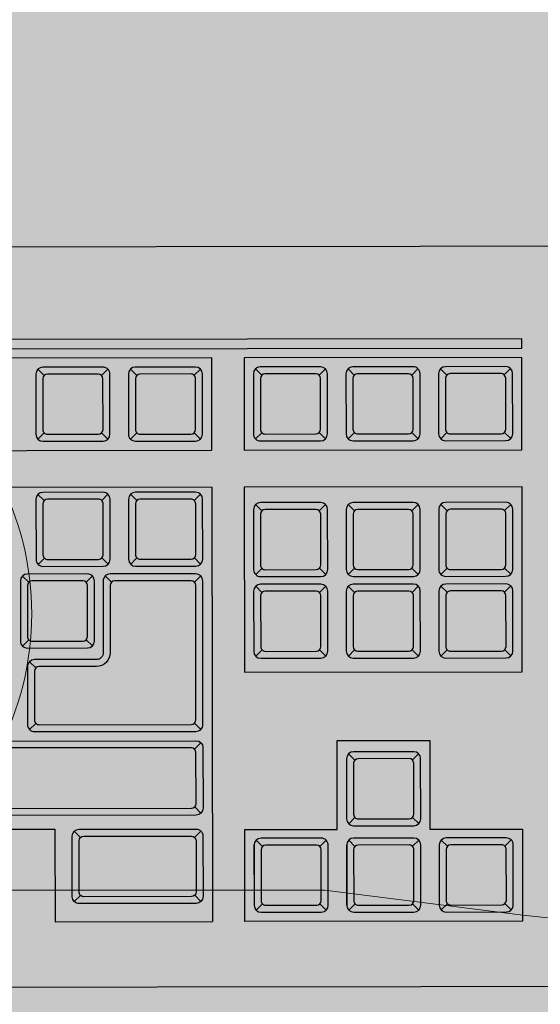
# Model space of a CAD drawing. Units: millimetres. Extents: x -0.6 to 55.4, y -21.5 to 0.
# Drawn here: x 9.2 to 9.3, y -19.9 to -19.7 of the extents above; entities that cross this region are included whole.
import ezdxf

# ---------------------------------------------------------------- set-up
doc = ezdxf.new("R2010")
doc.units = ezdxf.units.MM
doc.header["$LTSCALE"] = 0.35
for name, color, linetype in [('L1', 7, 'Continuous'), ('MACKEY - EQUIPAMENTOS', 254, 'Continuous'), ('MACKEY ACAB - OPERACIONAL', 254, 'Continuous'), ('MACKEY_ EQUIP 02', 255, 'Continuous'), ('MACKEY_EQUIP', 250, 'Continuous')]:
    doc.layers.add(name, color=color, linetype=linetype)
doc.layers.add('MACKEY_DESENHO DOS MÓVEIS', color=7, linetype='Continuous', lineweight=15)

# ---------------------------------------------------------------- blocks, each defined once
blk = doc.blocks.new('MACKEY_POLTRONA_CLASS_GIR_C BRAÇOS')
at = {"true_color": 0x383838}
h = blk.add_hatch(color=250, dxfattribs=at)
h.dxf.hatch_style = 1
h.paths.add_polyline_path([(0.2550236861403964, -0.2120700533132284), (0.2482927993802438, -0.1511601057400769), (0.2429080917868933, -0.1323286928792715), (0.2348310288845771, -0.1175325809455804), (0.2173307239131139, -0.1081168736617446), (0.1661759942148029, -0.09221598266833728), (0.1568842558697173, -0.09042322243968814, 0.00861240334995107), (0.1144040524454929, -0.08683557801848174), (-0.008489911773992276, -0.08683557801848174), (-0.0513838759934945, -0.08683557801848174, 0.004602169466404448), (-0.07409967140975461, -0.08857066693206272), (-0.1031558177627891, -0.0922159826683373), (-0.1543105474611002, -0.1081168736617446), (-0.1718108524325633, -0.1175325809455803), (-0.1798879153348797, -0.1323286928792716), (-0.1852726229282301, -0.151160105740077), (-0.1920035096883826, -0.212070053313228), (-0.1960420411395408, -0.2645289926753964), (-0.1960420411395408, -0.3842642082700269), (-0.1960420411395408, -0.4057858234557745), (-0.1920035096883826, -0.4582447628179426), (-0.1852726229282302, -0.494154710391088), (-0.1798879153348797, -0.512986123251922), (-0.1718108524325634, -0.527782235185585), (-0.1543105474611, -0.5371979424694207), (-0.1031558177627903, -0.5425783454124387), (-0.06026959438600948, -0.5479587500622944), (-0.008489911773992276, -0.5479587500622944), (0.1382897708380101, -0.5479587500622944), (0.1661759942148034, -0.5425783454124389), (0.2173307239131139, -0.5371979424694207), (0.2348310288845772, -0.527782235185585), (0.2429080917868935, -0.5129861232519222), (0.2482927993802437, -0.4941547103910884), (0.2550236861403964, -0.4582447628179431), (0.2590622175915546, -0.4057858234557747), (0.2590622175915546, -0.3842642082700269), (0.2590622175915546, -0.2645289926753968)])
at = {"layer": 'MACKEY_DESENHO DOS MÓVEIS'}
for points in [[(-0.1960420411395408, -0.3842642082700269), (-0.1960420411395408, -0.4057858234557745), (-0.1920035096883826, -0.4582447628179427), (-0.1852726229282301, -0.4941547103910882), (-0.1798879153348797, -0.5129861232519222), (-0.1718108524325633, -0.527782235185585), (-0.1543105474611001, -0.5371979424694207), (-0.103155817762789, -0.5425783454124389), (-0.06026959438600954, -0.5479587500622944), (-0.008489911773992276, -0.5479587500622944)], [(0.2590622175915546, -0.3842642082700269), (0.2590622175915546, -0.4057858234557745), (0.2550236861403964, -0.4582447628179427), (0.2482927993802438, -0.4941547103910882), (0.2429080917868934, -0.5129861232519222), (0.2348310288845771, -0.527782235185585), (0.2173307239131138, -0.5371979424694207), (0.1661759942148028, -0.5425783454124389), (0.1382897708380096, -0.5479587500622944), (-0.008489911773992276, -0.5479587500622944)]]:
    blk.add_lwpolyline(points, dxfattribs=at)
blk.add_arc((0.06670820908153985, -0.6077138671825555), 0.06374999999999688, 151.9275130641437, 208.072486935853, dxfattribs=at)
blk = doc.blocks.new('MACKEY - CAD')
at = {"color": 242, "rotation": 180}
blk.add_blockref('MACKEY_POLTRONA_CLASS_GIR_C BRAÇOS', (2.583974088842837, -0.726866951079763), dxfattribs=at)
blk = doc.blocks.new('A$C582F00C3')
at = {"layer": 'MACKEY_ EQUIP 02'}
h = blk.add_hatch(color=256, dxfattribs=at)
edge = h.paths.add_edge_path()
edge.add_line((0.07826792199983146, 0.3660999612649594), (0.0002679219998285021, 0.2309999982745907))
edge.add_arc((0.001999972807398704, 0.2299999982745913), 0.00200000000000087, 150.0000000000327, 240.0000000000333)
edge.add_line((0.0009999728073992742, 0.2282679474670211), (0.3959075569331034, 0.0002679474670195248))
edge.add_arc((0.3969075569331038, 0.001999998274588839), 0.002000000000000545, 239.999999999998, 329.9999999999986)
edge.add_line((0.3986396077406731, 0.0009999982745885205), (0.4766396077406689, 0.1360999612649607))
edge.add_arc((0.4749075569331005, 0.1370999612649619), 0.002000000000000234, 329.9999999999634, 419.9999999999634)
edge.add_line((0.4759075569331017, 0.1388320120725304), (0.08099997280740112, 0.3668320120725284))
edge.add_arc((0.07999997280740079, 0.365099961264959), 0.002000000000000559, 59.9999999999982, 149.9999999999982)
at = {"layer": 'MACKEY_EQUIP'}
for p, q in [((0.3122095177313753, 0.1732986910757397), (0.06192817603767153, 0.3177986910757404)), ((0.2929553915382215, 0.2123670252492058), (0.2924599566118857, 0.2142160135661335)), ((0.303706415851245, 0.2061599184680194), (0.3055554041681745, 0.2066553533943551)), ((0.310275899613913, 0.202367025249206), (0.3097804646875773, 0.2042160135661337)), ((0.2867482847570351, 0.2016160009361876), (0.2848992964401056, 0.2011205660098518)), ((0.3210269239269365, 0.1961599184680196), (0.3228759122438625, 0.1966553533943536)), ((0.2974993090700551, 0.1954088941549994), (0.2979947439963944, 0.1935599058380717)), ((0.304068792832723, 0.191616000936186), (0.3022198045157971, 0.1911205660098521)), ((0.2794311825771523, 0.1889424081964588), (0.2789357476508201, 0.1907913965133847)), ((0.3336613632427223, 0.1888654215279875), (0.3331659283163866, 0.1907144098449152)), ((0.3148198171457466, 0.1854088941549996), (0.3153152520720823, 0.1835599058380719)), ((0.2901822068901794, 0.1827353014152706), (0.2920311952071053, 0.1832307363416064)), ((0.3444123875557459, 0.1826583147468011), (0.3462613758726718, 0.1831537496731368)), ((0.2967516906528438, 0.1789424081964572), (0.296256255726508, 0.1807913965133849)), ((0.3509818713184103, 0.1788654215279877), (0.3504864363920746, 0.1807144098449154)), ((0.2676709859572597, 0.1753493656019884), (0.2671755510309275, 0.1771983539189161)), ((0.2732240757959659, 0.1781913838834388), (0.2713750874790399, 0.1776959489571031)), ((0.3274542564615359, 0.1781143972149692), (0.3256052681446064, 0.1776189622886335)), ((0.3122095177313753, 0.1732986910757397), (0.2652698265866107, 0.09199676112141475)), ((0.3075027149658673, 0.1727353014152708), (0.3093517032827968, 0.1732307363416066)), ((0.3617328956314338, 0.1726583147468013), (0.3635818839483633, 0.173153749673137)), ((0.2839751001089894, 0.1719842771022506), (0.2844705350353252, 0.1701352887853229)), ((0.3382052807745559, 0.1719072904337811), (0.3387007157008917, 0.1700583021168534)), ((0.3683023793941018, 0.1688654215279879), (0.3678069444677661, 0.1707144098449156)), ((0.2784220102702868, 0.169142258820802), (0.2802709985872127, 0.1696376937471378)), ((0.2826671067499511, 0.1682543000543735), (0.2831625416762868, 0.1664053117374458)), ((0.2905445838716574, 0.1681913838834372), (0.2886955955547279, 0.1676959489571033)), ((0.3447747645372239, 0.1681143972149695), (0.3429257762202944, 0.1676189622886337)), ((0.2614638791760733, 0.1645983412889702), (0.2596148908591474, 0.1641029063626345)), ((0.3189957128097376, 0.163466939303909), (0.3185002778834018, 0.1653159276208349)), ((0.3012956081846774, 0.1619842771022508), (0.3017910431110131, 0.1601352887853231)), ((0.3555257888502439, 0.1619072904337813), (0.3560212237765796, 0.1600583021168536)), ((0.3790534037071254, 0.1626583147468015), (0.3809023920240513, 0.1631537496731355)), ((0.2592186740147611, 0.1604166386573436), (0.2597141089410933, 0.1585676503404176)), ((0.2722149034890933, 0.158391234507782), (0.2727103384154326, 0.1565422461908543)), ((0.3005256940270549, 0.1579436398825909), (0.2986767057101289, 0.1574482049562551)), ((0.3297467371227611, 0.1572598325227208), (0.3315957254396906, 0.1577552674490565)), ((0.3620952726129119, 0.1581143972149679), (0.3602462842959859, 0.1576189622886339)), ((0.3363162208854256, 0.1534669393039074), (0.3358207859590898, 0.1553159276208351)), ((0.3127886060285512, 0.152715914990889), (0.3109396177116217, 0.1522204800645532)), ((0.3728462969259354, 0.1519072904337815), (0.3733417318522712, 0.1500583021168538)), ((0.3101697035539956, 0.1481798428448933), (0.3096742686276635, 0.150028831161821)), ((0.2518776837570904, 0.1477016705531931), (0.2537266720740199, 0.148197105479527)), ((0.3470672451984491, 0.147259832522721), (0.3489162335153786, 0.1477552674490568)), ((0.3235396303415712, 0.1465088082097008), (0.3240350652679069, 0.1446598198927731)), ((0.3536367289611135, 0.1434669393039076), (0.3531412940347778, 0.1453159276208353)), ((0.3301091141042392, 0.1427159149908892), (0.3282601257873097, 0.1422204800645535)), ((0.3209207278670227, 0.1419727360637069), (0.3227697161839487, 0.1424681709900408)), ((0.3274902116296872, 0.1381798428448935), (0.3269947767033514, 0.1400288311618212)), ((0.3039625967728092, 0.1374288185318733), (0.3021136084558833, 0.1369333836055393)), ((0.3408601384172592, 0.136508808209701), (0.3413555733435949, 0.1346598198927733)), ((0.3643877532741371, 0.1372598325227212), (0.3662367415910666, 0.137755267449057)), ((0.2319685563973835, 0.1343172691971173), (0.2458249628579345, 0.1263172691971164)), ((0.3382412359427107, 0.1319727360637071), (0.3400902242596366, 0.132468170990041)), ((0.3474296221799271, 0.1327159149908894), (0.3455806338629976, 0.1322204800645537)), ((0.2839287886475432, 0.129196956516866), (0.2834333537212075, 0.1310459448337937)), ((0.3147136210858328, 0.1312217117506869), (0.3152090560121685, 0.1293727234337592)), ((0.3448107197053751, 0.1281798428448937), (0.3443152847790394, 0.1300288311618196)), ((0.2458249628579345, 0.1263172691971164), (0.2358249628579294, 0.1089967611214231)), ((0.2806319692461479, 0.126193804591459), (0.2824809575630738, 0.1266892395177948)), ((0.3212831048484972, 0.1274288185318735), (0.3194341165315713, 0.1269333836055395)), ((0.3581806464929471, 0.1265088082097012), (0.3586760814192864, 0.1246598198927735)), ((0.2497078590434434, 0.122005223274158), (0.2492124241171112, 0.1238542115910839)), ((0.3555617440183987, 0.1219727360637073), (0.3574107323353246, 0.1224681709900413)), ((0.3320341291615208, 0.1212217117506871), (0.3325295640878565, 0.1193727234337594)), ((0.3386036129241852, 0.1174288185318737), (0.3367546246072592, 0.1169333836055397)), ((0.2743801260009811, 0.115365294449882), (0.2748755609273168, 0.1135163061329543)), ((0.2434560157982801, 0.1111767131325792), (0.2416070274813542, 0.1106812782062434)), ((0.3493546372372087, 0.1112217117506873), (0.3498500721635445, 0.1093727234337578)), ((0.2358249628579259, 0.1089967611214213), (0.2652698265866107, 0.09199676112141475)), ((0.2710685325584592, 0.1096726326701916), (0.2729175208753851, 0.1101680675965273)), ((0.3093955626207539, 0.1067909739564215), (0.3089001276944181, 0.1086399622733492)), ((0.3080047711940921, 0.1080158564402058), (0.3014600347301126, 0.09668004036245215)), ((0.282741091855069, 0.1006240763413935), (0.2822456569287333, 0.1024730646583212)), ((0.3255177570284609, 0.1023492376975703), (0.3159127117092453, 0.08571281119569285)), ((0.2813503004284073, 0.1018489588251779), (0.2748055639644278, 0.09051314274742417)), ((0.3201465869337774, 0.100583867175235), (0.3219955752507033, 0.1010793021015708)), ((0.2648166893132924, 0.09884412252861452), (0.2653121242396281, 0.0969951342116886)), ((0.3031884558395639, 0.09603994964340323), (0.301339467522638, 0.09554451471706749)), ((0.2934921161680926, 0.09441696956020706), (0.2953411044850185, 0.09491240448654281)), ((0.2986708085040952, 0.09184895882517807), (0.2921260720401158, 0.08051314274742438)), ((0.300061599930757, 0.09062407634139369), (0.2995661650044212, 0.09247306465832139)), ((0.2765339850738791, 0.08987305202837348), (0.2746849967569531, 0.08937761710203951)), ((0.3139394801525874, 0.08983284286221505), (0.3144349150789232, 0.08798385454528734)), ((0.2872850093869026, 0.08366594524718707), (0.2877804443132383, 0.08181695693025937)), ((0.3108126242437805, 0.08441696956020728), (0.3126616125607065, 0.08491240448654302)), ((0.3159705244097459, 0.08186096319014524), (0.3094257879457665, 0.07052514711239155)), ((0.3173613158364077, 0.08063608070636086), (0.316865880910072, 0.08248506902328856)), ((0.293854493149567, 0.07987305202837369), (0.2920055048326411, 0.07937761710203972)), ((0.3281123401494312, 0.07442897392517445), (0.3299613284663607, 0.0749244088515102)), ((0.3046055174625906, 0.07366594524718728), (0.3051009523889263, 0.07181695693025958)), ((0.3111542090552213, 0.06988505639334086), (0.3093052207382954, 0.06938962146700689)), ((0.3219052333682413, 0.06367794961215445), (0.3224006682945806, 0.06182896129522675))]:
    blk.add_line(p, q, dxfattribs=at)
for points in [[(0.07826792199983146, 0.3660999612649594), (0.0002679219998285021, 0.2309999982745907, 0.4142135623730984), (0.0009999728073992742, 0.2282679474670211), (0.3959075569331034, 0.0002679474670195248, 0.4142135623730984), (0.3986396077406731, 0.0009999982745885205), (0.4766396077406689, 0.1360999612649607, 0.4142135623730951), (0.4759075569331017, 0.1388320120725304), (0.08099997280740112, 0.3668320120725284, 0.4142135623730951)], [(0.3054055535344169, 0.2055171248267023, 0.4142135623730951), (0.3048565154287424, 0.2075661629323786), (0.2935981851795404, 0.2140661629323777, 0.4142135623730266), (0.2915491470738658, 0.2135171248267014), (0.2850491470738632, 0.2022587945775065, 0.4142135623731311), (0.2855981851795413, 0.2002097564718284), (0.2968565154287397, 0.1937097564718275, 0.4142135623730591), (0.2989055535344143, 0.1942587945775056)], [(0.3032404900249581, 0.2067671248267011), (0.2937142105833246, 0.2122671248267007, 0.4142135623730117), (0.2923481851795415, 0.2119010994229171), (0.2868481851795401, 0.2023748199812889, 0.4142135623731384), (0.2872142105833255, 0.2010087945775059), (0.2967404900249555, 0.1955087945775063, 0.4142135623730516), (0.2981065154287386, 0.1958748199812899), (0.30360651542874, 0.2054010994229181, 0.4142135623731751)], [(0.3227260616101084, 0.1955171248267007, 0.4142135623730951), (0.3221770235044303, 0.1975661629323771), (0.3109186932552319, 0.2040661629323761, 0.4142135623730266), (0.3088696551495538, 0.2035171248266998), (0.3023696551495547, 0.1922587945775049, 0.4142135623731311), (0.3029186932552292, 0.1902097564718286), (0.3141770235044277, 0.1837097564718277, 0.4142135623730591), (0.3162260616101058, 0.184258794577504)], [(0.3205609981006461, 0.1967671248267013), (0.3110347186590161, 0.202267124826701, 0.4142135623730117), (0.3096686932552295, 0.2019010994229156), (0.3041686932552281, 0.1923748199812891, 0.4142135623731384), (0.3045347186590135, 0.1910087945775061), (0.3140609981006435, 0.1855087945775047, 0.4142135623730516), (0.3154270235044265, 0.1858748199812883), (0.3209270235044315, 0.1954010994229165, 0.4142135623731751)], [(0.2918813445733477, 0.1820925077739535, 0.4142135623730951), (0.2913323064676732, 0.1841415458796298), (0.2800739762184712, 0.1906415458796289, 0.4142135623730266), (0.2780249381127966, 0.1900925077739526), (0.271524938112794, 0.1788341775247577, 0.4142135623731311), (0.2720739762184721, 0.1767851394190796), (0.2833323064676705, 0.1702851394190787, 0.4142135623730591), (0.2853813445733486, 0.1708341775247568)], [(0.3461115252389177, 0.1820155211054839, 0.4142135623730951), (0.3455624871332397, 0.1840645592111603), (0.3343041568840412, 0.1905645592111593, 0.4142135623730266), (0.3322551187783631, 0.190015521105483), (0.3257551187783641, 0.1787571908562864, 0.4142135623731311), (0.3263041568840386, 0.17670815275061), (0.3375624871332406, 0.1702081527506092, 0.4142135623730591), (0.3396115252389151, 0.1707571908562855)], [(0.2897162810638889, 0.1833425077739523), (0.2801900016222554, 0.188842507773952, 0.4142135623730117), (0.2788239762184723, 0.1884764823701683), (0.2733239762184709, 0.1789502029285401, 0.4142135623731384), (0.2736900016222563, 0.1775841775247571), (0.2832162810638863, 0.1720841775247575, 0.4142135623730516), (0.2845823064676694, 0.1724502029285411), (0.2900823064676743, 0.1819764823701693, 0.4142135623731751)], [(0.3439464617294554, 0.1832655211054828), (0.3344201822878254, 0.1887655211054824, 0.4142135623730117), (0.3330541568840424, 0.1883994957016988), (0.327554156884041, 0.1788732162600706, 0.4142135623731384), (0.3279201822878228, 0.1775071908562875), (0.3374464617294528, 0.1720071908562861, 0.4142135623730516), (0.3388124871332359, 0.1723732162600715), (0.3443124871332408, 0.1818994957016997, 0.4142135623731751)], [(0.3092018526490392, 0.1720925077739519, 0.4142135623730951), (0.3086528145433611, 0.1741415458796283), (0.2973944842941627, 0.1806415458796291, 0.4142135623730266), (0.2953454461884846, 0.180092507773951), (0.2888454461884855, 0.1688341775247562, 0.4142135623731311), (0.28939448429416, 0.1667851394190798), (0.300652814543362, 0.160285139419079, 0.4142135623730591), (0.3027018526490366, 0.1608341775247553)], [(0.3070367891395769, 0.1733425077739525), (0.2975105096979469, 0.1788425077739522, 0.4142135623730117), (0.2961444842941638, 0.1784764823701668), (0.2906444842941625, 0.1689502029285403, 0.4142135623731384), (0.2910105096979443, 0.1675841775247573), (0.3005367891395743, 0.1620841775247559, 0.4142135623730516), (0.3019028145433573, 0.1624502029285395), (0.3074028145433623, 0.1719764823701677, 0.4142135623731751)], [(0.3634320333146057, 0.1720155211054823, 0.4142135623730951), (0.3628829952089276, 0.1740645592111605), (0.3516246649597292, 0.1805645592111595, 0.4142135623730266), (0.3495756268540511, 0.1800155211054832), (0.343075626854052, 0.1687571908562866, 0.4142135623731311), (0.3436246649597301, 0.1667081527506102), (0.3548829952089285, 0.1602081527506094, 0.4142135623730591), (0.3569320333146031, 0.1607571908562857)], [(0.3612669698051434, 0.173265521105483), (0.3517406903635134, 0.1787655211054826, 0.4142135623730117), (0.3503746649597304, 0.178399495701699), (0.344874664959729, 0.1688732162600708, 0.4142135623731384), (0.3452406903635108, 0.1675071908562877), (0.3547669698051408, 0.1620071908562863, 0.4142135623730516), (0.3561329952089274, 0.1623732162600717), (0.3616329952089288, 0.1718994957016999, 0.4142135623731751)], [(0.2801211479534551, 0.1684994651794831, 0.4142135623730951), (0.2795721098477806, 0.1705485032851612), (0.2683137795985786, 0.1770485032851603, 0.4142135623730266), (0.266264741492904, 0.176499465179484), (0.2597647414929014, 0.1652411349302874, 0.4142135623731311), (0.2603137795985795, 0.163192096824611), (0.2715721098477779, 0.1566920968246102, 0.4142135623730591), (0.273621147953456, 0.1572411349302865)], [(0.2779560844439963, 0.1697494651794837), (0.2684298050023628, 0.1752494651794834, 0.4142135623730117), (0.2670637795985797, 0.1748834397756998), (0.2615637795985783, 0.1653571603340716, 0.4142135623731384), (0.2619298050023637, 0.1639911349302885), (0.2714560844439937, 0.1584911349302871, 0.4142135623730516), (0.2728221098477768, 0.1588571603340725), (0.2783221098477817, 0.1683834397757007, 0.4142135623731751)], [(0.3807525413902972, 0.1620155211054826, 0.4142135623730951), (0.3802035032846192, 0.1640645592111589), (0.3689451730354207, 0.170564559211158, 0.4142135623730266), (0.3668961349297426, 0.1700155211054817), (0.36039613492974, 0.1587571908562868, 0.4142135623731311), (0.3609451730354181, 0.1567081527506105), (0.3722035032846165, 0.1502081527506096, 0.4142135623730591), (0.3742525413902946, 0.1507571908562859)], [(0.2525765724965225, 0.1467908610151696), (0.2827905600798886, 0.1293468071506219, 0.4142135623730951), (0.2848395981855667, 0.1298958452562982), (0.3003758433932973, 0.156805411314938, 0.4142135623730797), (0.2998268052876192, 0.1588544494206143), (0.2838053353176058, 0.1681044494206176, 0.4142135623730669), (0.2817562972119276, 0.1675554113149396), (0.2740003820900867, 0.1541217722647179, -0.4142135623730951), (0.2719513439844086, 0.1535727341590416), (0.2603569025824122, 0.1602667880235877, 0.4142135623730951), (0.2583078644767376, 0.1597177499179114), (0.252027534390848, 0.1488398991208459, 0.4142135623730951)], [(0.3785874778808349, 0.1632655211054814), (0.3690611984392014, 0.1687655211054828, 0.4142135623730117), (0.3676951730354183, 0.1683994957016974), (0.3621951730354169, 0.158873216260071, 0.4142135623731384), (0.3625611984392023, 0.1575071908562862), (0.3720874778808323, 0.1520071908562866, 0.4142135623730516), (0.3734535032846154, 0.1523732162600702), (0.3789535032846203, 0.1618994957016984, 0.4142135623731751)], [(0.2541925979003103, 0.1475898991208453), (0.2826745346761044, 0.1311458452562988, 0.4142135623730951), (0.2840405600798874, 0.1315118706600824), (0.2985768052876239, 0.1566893859111538, 0.4142135623730951), (0.2982107798838385, 0.1580554113149368), (0.28392136072139, 0.1663054113149407, 0.4142135623730951), (0.2825553353176034, 0.1659393859111571), (0.2752994201957613, 0.1533717722647179, -0.4142135623731062), (0.2712013439844085, 0.1522736960533653), (0.2604729279861964, 0.1584677499179126, 0.4142135623731778), (0.2591069025824133, 0.1581017245141272), (0.253826572496525, 0.1489559245246301, 0.4142135623730051)], [(0.331445874805933, 0.1566170388814037, 0.4142135623730951), (0.3308968367002549, 0.15866607698708), (0.3196385064510565, 0.1651660769870791, 0.4142135623730266), (0.3175894683453784, 0.1646170388814028), (0.3110894683453793, 0.1533587086322079, 0.4142135623731311), (0.3116385064510538, 0.1513096705265298), (0.3228968367002558, 0.1448096705265289, 0.4142135623730591), (0.3249458748059304, 0.145358708632207)], [(0.3292808112964707, 0.1578670388814025), (0.3197545318548407, 0.1633670388814021, 0.4142135623730117), (0.3183885064510577, 0.1630010134776185), (0.3128885064510563, 0.1534747340359903, 0.4142135623731384), (0.3132545318548381, 0.1521087086322073), (0.3227808112964681, 0.1466087086322077, 0.4142135623730516), (0.3241468367002511, 0.1469747340359913), (0.3296468367002561, 0.1565010134776195, 0.4142135623731751)], [(0.348766382881621, 0.1466170388814039, 0.4142135623730951), (0.3482173447759429, 0.1486660769870802), (0.3369590145267445, 0.1551660769870793, 0.4142135623730266), (0.3349099764210663, 0.154617038881403), (0.3284099764210673, 0.1433587086322081, 0.4142135623731311), (0.3289590145267454, 0.14130967052653), (0.3402173447759438, 0.1348096705265291, 0.4142135623730591), (0.3422663828816184, 0.1353587086322072)], [(0.3466013193721622, 0.1478670388814027), (0.3370750399305287, 0.1533670388814024, 0.4142135623730117), (0.3357090145267456, 0.1530010134776187), (0.3302090145267442, 0.1434747340359905, 0.4142135623731384), (0.3305750399305261, 0.1421087086322075), (0.340101319372156, 0.1366087086322079, 0.4142135623730516), (0.3414673447759426, 0.1369747340359915), (0.346967344775944, 0.1465010134776197, 0.4142135623731751)], [(0.2403232750056858, 0.1498042440193235, -0.4142135623730798), (0.2423723131113604, 0.1503532821249998), (0.2817820688236417, 0.1276000490558165, -0.4142135623731258), (0.2823311069293197, 0.1255510109501401), (0.2757863704653403, 0.1142151948723882, -0.4142135623730615), (0.2737373323596621, 0.1136661567667101), (0.2343275766473845, 0.1364193898358916, -0.4142135623731096), (0.2337785385417064, 0.1384684279415698)], [(0.3226198655501911, 0.1413299424223879, 0.4142135623730951), (0.3220708274445165, 0.1433789805280643), (0.3108124971953146, 0.1498789805280634, 0.4142135623730266), (0.30876345908964, 0.1493299424223871), (0.3022634590896374, 0.1380716121731922, 0.4142135623731311), (0.3028124971953154, 0.1360225740675158), (0.3140708274445139, 0.129522574067515, 0.4142135623730591), (0.316119865550192, 0.1300716121731913)], [(0.241122313111358, 0.148188218615541), (0.2355775766473833, 0.138584453345354, 0.4142135623730951), (0.2359436020511687, 0.1372184279415709), (0.2736213069558779, 0.115465194872387, 0.4142135623730149), (0.2749873323596645, 0.1158312202761707), (0.2805320688236428, 0.1254349855463559, 0.4142135623731694), (0.2801660434198574, 0.1268010109501407), (0.2424883385151446, 0.1485542440193246, 0.4142135623730578)], [(0.3204548020407323, 0.1425799424223868), (0.3109285225990988, 0.1480799424223882, 0.4142135623730117), (0.3095624971953157, 0.1477139170186028), (0.3040624971953143, 0.1381876375769764, 0.4142135623731384), (0.3044285225990997, 0.1368216121731916), (0.3139548020407297, 0.1313216121731919, 0.4142135623730516), (0.3153208274445127, 0.1316876375769755), (0.3208208274445177, 0.1412139170186038, 0.4142135623731751)], [(0.366086890957309, 0.1366170388814041, 0.4142135623730951), (0.3655378528516344, 0.1386660769870804), (0.3542795226024325, 0.1451660769870795, 0.4142135623730266), (0.3522304844967579, 0.1446170388814032), (0.3457304844967553, 0.1333587086322083, 0.4142135623731311), (0.3462795226024333, 0.1313096705265302), (0.3575378528516318, 0.1248096705265294, 0.4142135623730591), (0.3595868909573063, 0.1253587086322074)], [(0.3639218274478502, 0.1378670388814029), (0.3543955480062166, 0.1433670388814026, 0.4142135623730117), (0.3530295226024336, 0.143001013477619), (0.3475295226024322, 0.1334747340359907, 0.4142135623731384), (0.3478955480062176, 0.1321087086322077), (0.357421827447844, 0.1266087086322081, 0.4142135623730516), (0.3587878528516306, 0.1269747340359917), (0.364287852851632, 0.1365010134776199, 0.4142135623731751)], [(0.3399403736258826, 0.1313299424223882, 0.4142135623730951), (0.3393913355202045, 0.1333789805280645), (0.3281330052710025, 0.1398789805280636, 0.4142135623730266), (0.3260839671653279, 0.1393299424223873), (0.3195839671653253, 0.1280716121731924, 0.4142135623731311), (0.3201330052710034, 0.126022574067516), (0.3313913355202018, 0.1195225740675152, 0.4142135623730591), (0.33344037362588, 0.1200716121731915)], [(0.3377753101164203, 0.132579942422387), (0.3282490306747867, 0.1380799424223884, 0.4142135623730117), (0.3268830052710037, 0.137713917018603), (0.3213830052710023, 0.1281876375769766, 0.4142135623731384), (0.3217490306747877, 0.1268216121731918), (0.3312753101164176, 0.1213216121731922, 0.4142135623730516), (0.3326413355202007, 0.1216876375769758), (0.3381413355202056, 0.131213917018604, 0.4142135623731751)], [(0.3572608817015706, 0.1213299424223884, 0.4142135623730951), (0.3567118435958925, 0.1233789805280647), (0.3454535133466941, 0.1298789805280638, 0.4142135623730266), (0.3434044752410159, 0.1293299424223875), (0.3369044752410169, 0.1180716121731926, 0.4142135623731311), (0.3374535133466914, 0.1160225740675163), (0.3487118435958898, 0.1095225740675154, 0.4142135623730591), (0.3507608817015679, 0.1100716121731917)], [(0.3550958181921082, 0.1225799424223872), (0.3455695387504782, 0.1280799424223886, 0.4142135623730117), (0.3442035133466916, 0.1277139170186032), (0.3387035133466902, 0.1181876375769768, 0.4142135623731384), (0.3390695387504756, 0.116821612173192), (0.3485958181921056, 0.1113216121731924, 0.4142135623730516), (0.3499618435958887, 0.111687637576976), (0.3554618435958936, 0.1212139170186042, 0.4142135623731751)], [(0.2503506526847659, 0.1237043609573263), (0.272218632135953, 0.1110788771345508, -0.4142135623731258), (0.2727676702416275, 0.1090298390288744), (0.2662229337776516, 0.09769402295112073, -0.4142135623730615), (0.2641738956719735, 0.09714498484544443), (0.2423059162207863, 0.1097704686682199, -0.4142135623731096), (0.2417568781151118, 0.1118195067738963), (0.2483016145790877, 0.12315532285165, -0.4142135623730798)], [(0.2709686321359541, 0.1089138136250902), (0.2654238956719723, 0.09931004835490498, -0.4142135623730149), (0.2640578702681893, 0.09894402295112137), (0.2439219416245706, 0.1105695067738974, -0.4142135623730951), (0.2435559162207852, 0.1119355321776805), (0.2491006526847634, 0.1215392974478675, -0.4142135623730578), (0.2504666780885465, 0.1219053228516529), (0.2706026067321687, 0.1102798390288733, -0.4142135623731694)], [(0.3218457246169493, 0.09994107353391612, 0.4142135623730951), (0.3212966865112712, 0.1019901116395943), (0.3100383562620728, 0.1084901116395933, 0.4142135623730266), (0.3079893181563946, 0.107941073533917), (0.3014893181563956, 0.09668274328472037, 0.4142135623731311), (0.3020383562620701, 0.09463370517904401), (0.3132966865112721, 0.08813370517904318, 0.4142135623730591), (0.3153457246169467, 0.08868274328471948)], [(0.3196806611074869, 0.1011910735339168), (0.310154381665857, 0.1066910735339164, 0.4142135623730117), (0.3087883562620739, 0.1063250481301328), (0.3032883562620725, 0.09679876868850457, 0.4142135623731384), (0.3036543816658543, 0.09543274328472151), (0.3131806611074843, 0.08993274328472012, 0.4142135623730516), (0.3145466865112674, 0.0902987686885055), (0.3200466865112723, 0.09982504813013371, 0.4142135623731751)], [(0.2951912538512609, 0.09377417591888815, 0.4142135623730951), (0.2946422157455864, 0.09582321402456451), (0.2833838854963844, 0.1023232140245653, 0.4142135623730266), (0.2813348473907098, 0.1017741759188873), (0.2748348473907072, 0.0905158456696924, 0.4142135623731311), (0.2753838854963853, 0.08846680756401604), (0.2866422157455837, 0.0819668075640152, 0.4142135623730591), (0.2886912538512618, 0.0825158456696915)], [(0.2930261903418021, 0.09502417591888879), (0.2834999109001686, 0.1005241759188884, 0.4142135623730117), (0.2821338854963855, 0.100158150515103), (0.2766338854963841, 0.09063187107347659, 0.4142135623731384), (0.2769999109001695, 0.08926584566969353), (0.2865261903417995, 0.08376584566969214, 0.4142135623730516), (0.2878922157455825, 0.08413187107347575), (0.2933922157455875, 0.09365815051510396, 0.4142135623731751)], [(0.3125117619269524, 0.08377417591888836, 0.4142135623730951), (0.3119627238212743, 0.08582321402456472), (0.3007043935720759, 0.09232321402456378, 0.4142135623730266), (0.2986553554663978, 0.09177417591888748), (0.2921553554663952, 0.08051584566969261, 0.4142135623731311), (0.2927043935720732, 0.07846680756401625), (0.3039627238212717, 0.07196680756401541, 0.4142135623730591), (0.3060117619269498, 0.07251584566969171)], [(0.3103466984174901, 0.085024175918889), (0.3008204189758565, 0.09052417591888862, 0.4142135623730117), (0.2994543935720735, 0.09015815051510323), (0.2939543935720721, 0.0806318710734768, 0.4142135623731384), (0.2943204189758575, 0.07926584566969375), (0.3038466984174875, 0.07376584566969235, 0.4142135623730516), (0.3052127238212705, 0.07413187107347596), (0.3107127238212755, 0.08365815051510417, 0.4142135623731751)], [(0.3298114778326031, 0.07378618028385553, 0.4142135623730951), (0.3292624397269286, 0.07583521838953189), (0.3180041094777266, 0.08233521838953095, 0.4142135623730266), (0.315955071372052, 0.08178618028385465), (0.3094550713720494, 0.07052785003465978, 0.4142135623731311), (0.3100041094777275, 0.06847881192898342), (0.3212624397269259, 0.06197881192898258, 0.4142135623730591), (0.3233114778326041, 0.06252785003465888)], [(0.3276464143231443, 0.07503618028385617), (0.3181201348815108, 0.08053618028385578, 0.4142135623730117), (0.3167541094777278, 0.0801701548800704), (0.3112541094777264, 0.07064387543844397, 0.4142135623731384), (0.3116201348815117, 0.06927785003466091), (0.3211464143231417, 0.06377785003465952, 0.4142135623730516), (0.3225124397269248, 0.06414387543844313), (0.3280124397269262, 0.07367015488007134, 0.4142135623731751)]]:
    blk.add_lwpolyline(points, format="xyb", close=True, dxfattribs=at)
for points in [[(0.0769281760376721, 0.3437794531892724), (0.3852332197849329, 0.1657794531892716), (0.3862332197849341, 0.1675115039968418), (0.07792817603767332, 0.3455115039968426)], [(0.3262095177313746, 0.1975474023817014), (0.2569274854286192, 0.2375474023817024), (0.2469274854286212, 0.2202268943060144), (0.3162095177313766, 0.1802268943060135)], [(0.3842332197849352, 0.1640474023817013), (0.3322716955578677, 0.1940474023817025), (0.3222716955578662, 0.1767268943060145), (0.3742332197849336, 0.1467268943060134)], [(0.3702332197849358, 0.1397986910757378), (0.3182716955578684, 0.169798691075739), (0.2982716955578688, 0.135157674924363), (0.3502332197849327, 0.1051576749243619)]]:
    blk.add_lwpolyline(points, close=True, dxfattribs=at)
blk.add_lwpolyline([(0.3159127117092488, 0.08571281119569107), (0.3332332197849404, 0.07571281119569129), (0.3232935286401712, 0.05849676112141289), (0.2713320044131038, 0.08849676112141402), (0.2812716955578694, 0.1057128111956924), (0.2985922036335573, 0.09571281119569086), (0.3081972489527729, 0.1123492376975701), (0.3255177570284609, 0.1023492376975703)], dxfattribs=at)
blk = doc.blocks.new('A$C742246D5')
at = {"rotation": 30.07337566526888}
blk.add_blockref('A$C582F00C3', (0.125852824216667, -0.1980406222102262), dxfattribs=at)
blk = doc.blocks.new('cj 3 lug meia 120x75')
at = {"layer": 'MACKEY ACAB - OPERACIONAL'}
h = blk.add_hatch(color=256, dxfattribs=at)
h.dxf.hatch_style = 1
h.paths.add_polyline_path([(0, 0), (-1.199999999999818, 0), (-1.199999999999818, -0.75), (0, -0.75)])
edge = h.paths.add_edge_path(flags=16)
edge.add_arc((-1.024999999999864, -0.04999999999972715), 0.0160000000000764, 0, 360)
edge = h.paths.add_edge_path(flags=16)
edge.add_arc((-0.1749999999999545, -0.04999999999972715), 0.0160000000000764, 0, 360)
edge = h.paths.add_edge_path(flags=16)
edge.add_arc((-0.4339999999999691, -0.1089999999999236), 0.009000000000014552, 0, 90, ccw=False)
edge.add_line((-0.4249999999999545, -0.1089999999999236), (-0.4249999999999545, -0.2130000000001928))
edge.add_arc((-0.4339999999999691, -0.2130000000001928), 0.009000000000014552, -90, 0, ccw=False)
edge.add_line((-0.4339999999999691, -0.2220000000002074), (-0.765999999999849, -0.2220000000002074))
edge.add_arc((-0.765999999999849, -0.2130000000001928), 0.009000000000014552, 180, 270, ccw=False)
edge.add_line((-0.7749999999998636, -0.2130000000001928), (-0.7749999999998636, -0.1089999999999236))
edge.add_arc((-0.765999999999849, -0.1089999999999236), 0.009000000000014552, 90, 180, ccw=False)
edge.add_line((-0.765999999999849, -0.09999999999990905), (-0.4339999999999691, -0.09999999999990905))
edge = h.paths.add_edge_path(flags=0)
edge.add_line((-0.7729999999999109, -0.2049999999999272), (-0.4279999999998836, -0.2049999999999272))
edge.add_line((-0.4279999999998836, -0.2049999999999272), (-0.4279999999998836, -0.11200000000008))
edge.add_arc((-0.4369999999998981, -0.11200000000008), 0.009000000000014552, 0, 90)
edge.add_line((-0.4369999999998981, -0.1030000000000655), (-0.7639999999998963, -0.1030000000000655))
edge.add_arc((-0.7639999999998963, -0.11200000000008), 0.009000000000014552, 90, 180)
edge.add_line((-0.7729999999999109, -0.11200000000008), (-0.7729999999999109, -0.2049999999999272))
at = {"layer": 'L1'}
blk.add_blockref('MACKEY - CAD', (-3.151075029888261, -0.4313784364030653), dxfattribs=at)
at = {"layer": 'MACKEY - EQUIPAMENTOS'}
blk.add_blockref('A$C742246D5', (-0.8403309522473137, -0.6315460313480799), dxfattribs=at)

msp = doc.modelspace()

# ---------------------------------------------------------------- block references
msp.add_blockref('cj 3 lug meia 120x75', (9.761229861994138, -19.29154645552541))

doc.saveas('drawing.dxf')
